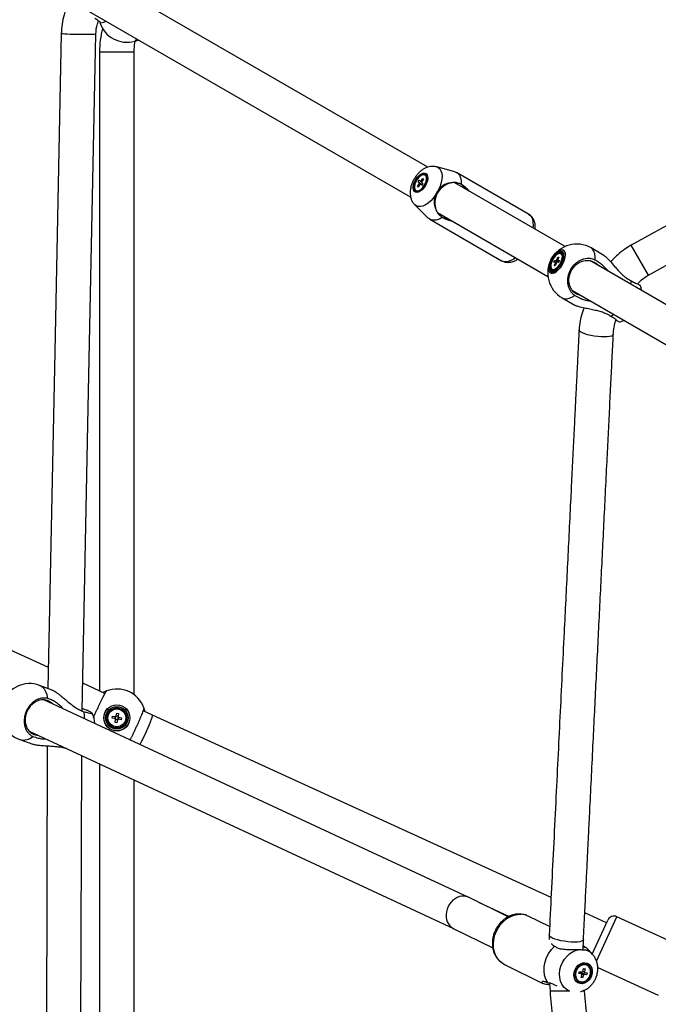
# Model space of a CAD drawing. Units: millimetres. Extents: x -4610 to 4917, y 6050 to 17050.
# Drawn here: x -1311 to -979, y 11848 to 12360 of the extents above; entities that cross this region are included whole.
import ezdxf

# ---------------------------------------------------------------- set-up
doc = ezdxf.new("R2010")
doc.units = ezdxf.units.MM

msp = doc.modelspace()

# ---------------------------------------------------------------- linework, layer by layer
at = {"color": 7, "linetype": 'Continuous', "lineweight": 25}
for p, q in [((-715.98, 12396.29), (-993.37, 12242.42)), ((-1098.96, 12283.03), (-1281.4, 12388.36)), ((-984.37, 12226.84), (-699.13, 12385.06)), ((-1290.4, 12372.77), (-1107.96, 12267.44)), ((-1269.74, 12342.94), (-1269.74, 12010.75)), ((-1251.74, 12008.74), (-1251.74, 12342.94)), ((-1100.2, 12278.72), (-1100.55, 12278.92)), ((-1084.96, 12280.57), (-1094.4, 12283.16)), ((-1046.7, 12258.63), (-1084.05, 12280.19)), ((-1104.41, 12273.03), (-1103.59, 12274.3)), ((-1104.13, 12275.32), (-1103.57, 12276.18)), ((-1103.53, 12274.79), (-1104.13, 12275.32)), ((-1104.13, 12275.32), (-1101.97, 12273.94)), ((-1103.18, 12273.94), (-1104, 12272.67)), ((-1103.57, 12276.18), (-1102.97, 12275.65)), ((-1102.18, 12273.62), (-1102.79, 12274.14)), ((-1102.58, 12275.85), (-1101.75, 12277.12)), ((-1102.23, 12275), (-1101.62, 12274.48)), ((-1101.62, 12274.48), (-1102.18, 12273.62)), ((-1101.34, 12276.77), (-1102.17, 12275.5)), ((-1101.75, 12277.12), (-1101.34, 12276.77)), ((-1101.75, 12277.12), (-1101.46, 12276.59)), ((-1027.56, 12241.81), (-1084.92, 12274.92)), ((-1081.63, 12274.06), (-1082.27, 12274.29)), ((-1105.2, 12270.87), (-1104.85, 12270.67)), ((-1104, 12272.67), (-1104.41, 12273.03)), ((-1104.41, 12273.03), (-1103.77, 12273.02)), ((-1105.8, 12263.42), (-1098.83, 12256.54)), ((-1094.08, 12259.43), (-1036.56, 12226.22)), ((-1098.05, 12255.94), (-1060.7, 12234.38)), ((-1092.05, 12257.36), (-1091.53, 12256.92)), ((-1029.34, 12237.81), (-1029.76, 12238.06)), ((-1007.53, 12237.17), (-1014.17, 12241)), ((-1033.56, 12233.59), (-1033.16, 12234.51)), ((-1032.77, 12233.58), (-1033.56, 12233.59)), ((-1033.29, 12231.84), (-1032.71, 12233.2)), ((-1033.16, 12234.51), (-1032.38, 12234.5)), ((-1033.16, 12234.51), (-1031, 12233.57)), ((-1032.18, 12233.19), (-1032.76, 12231.82)), ((-1032, 12234.87), (-1031.42, 12236.23)), ((-1031.02, 12233.54), (-1031.8, 12233.56)), ((-1030.89, 12236.22), (-1031.47, 12234.86)), ((-1031.42, 12236.23), (-1030.89, 12236.22)), ((-1031.42, 12236.23), (-1031.1, 12235.73)), ((-1031.41, 12234.48), (-1030.62, 12234.47)), ((-1030.62, 12234.47), (-1031.02, 12233.54)), ((-791.75, 12105.66), (-1014.81, 12234.45)), ((-1034.41, 12230), (-1033.99, 12229.76)), ((-1032.76, 12231.82), (-1033.29, 12231.84)), ((-1033.29, 12231.84), (-1032.75, 12231.84)), ((-1023.81, 12218.86), (-800.75, 12090.07)), ((-1029.17, 12215.02), (-1022.59, 12211.23)), ((-1296.31, 12022.89), (-1513.11, 12121.96)), ((-1294.3, 12011.23), (-1300.95, 12013.65)), ((-1266.9, 12009.45), (-1278.47, 12014.74)), ((-1078.01, 11903.55), (-1298.77, 12006.16)), ((-1246.7, 12002.03), (-1246.7, 12002.01)), ((-1263.24, 11996.66), (-1263.06, 11997.67)), ((-1263.06, 11997.67), (-1261.57, 11997.41)), ((-1261.74, 11996.39), (-1261.56, 11997.41)), ((-1261.08, 11997.74), (-1260.82, 11999.24)), ((-1261.08, 11997.74), (-1260.07, 11997.56)), ((-1260.82, 11999.24), (-1259.8, 11999.06)), ((-1259.8, 11999.06), (-1260.07, 11997.56)), ((-1259.73, 11997.08), (-1259.91, 11996.07)), ((-1259.73, 11997.08), (-1258.24, 11996.82)), ((-1258.24, 11996.82), (-1258.42, 11995.8)), ((-1242.28, 11998.2), (-1247.09, 12000.4)), ((-1034.97, 11903.46), (-1242.28, 11998.2)), ((-1261.74, 11996.39), (-1263.24, 11996.66)), ((-1261.67, 11994.41), (-1261.41, 11995.91)), ((-1260.66, 11994.23), (-1261.67, 11994.41)), ((-1260.39, 11995.73), (-1261.41, 11995.91)), ((-1260.39, 11995.73), (-1260.66, 11994.23)), ((-1258.42, 11995.8), (-1259.91, 11996.07)), ((-1306.36, 11989.84), (-1085.73, 11887.28)), ((-1311.21, 11985.46), (-1304.49, 11983.01)), ((-1296.95, 11982.04), (-1298.19, 11563.81)), ((-1280.21, 11560.35), (-1278.97, 11977.11)), ((-1269.74, 11972.82), (-1269.74, 11774.86)), ((-1251.74, 11767.98), (-1251.74, 11964.45)), ((-1057.29, 11893.31), (-1077.88, 11903.48)), ((-1072.42, 11900.79), (-1056.68, 11893.59)), ((-1006.11, 11890.27), (-1017.44, 11895.45)), ((-1035.72, 11888.23), (-1046.82, 11893.71)), ((-1013.55, 11873.99), (-1005.49, 11891.64)), ((-969.74, 11879.15), (-1000.85, 11893.37)), ((-1085.79, 11887.31), (-1065.28, 11877.18)), ((-1035.94, 11883.87), (-1036.01, 11881.57)), ((-1018.26, 11876.22), (-1018.1, 11881.47)), ((-1033.17, 11878.13), (-1032.71, 11877.84)), ((-1016.4, 11876.98), (-1016.65, 11877.26)), ((-1013.33, 11873.75), (-1015.23, 11875.86)), ((-1059.22, 11868.61), (-1039.27, 11858.75)), ((-1020.44, 11863.86), (-1020.17, 11864.85)), ((-1019.21, 11863.65), (-1020.44, 11863.86)), ((-1020.17, 11864.85), (-1018.94, 11864.63)), ((-1019.67, 11864.08), (-1019.71, 11863.92)), ((-1019.29, 11864.17), (-1019.49, 11864.21)), ((-1019.15, 11864.67), (-1019.29, 11864.17)), ((-1016.46, 11863.17), (-1019.29, 11864.17)), ((-1018.49, 11864.97), (-1018.1, 11866.42)), ((-1017.26, 11866.28), (-1018.22, 11865.96)), ((-1018.1, 11866.42), (-1017.26, 11866.28)), ((-1017.26, 11866.28), (-1017.66, 11864.83)), ((-1017.43, 11864.37), (-1016.19, 11864.16)), ((-1016.26, 11868.18), (-1016.5, 11868.3)), ((-1016.19, 11864.16), (-1016.46, 11863.17)), ((-1010.69, 11867.08), (-979.2, 11852.69)), ((-1036.18, 11858.92), (-1036.68, 11859.02)), ((-1035.78, 11858.88), (-1035.5, 11854.71)), ((-1020.62, 11859.96), (-1020.38, 11859.84)), ((-1019.37, 11861.74), (-1018.98, 11863.19)), ((-1018.54, 11861.6), (-1019.37, 11861.74)), ((-1018.54, 11861.6), (-1019.12, 11862.68)), ((-1018.14, 11863.05), (-1018.54, 11861.6)), ((-1016.46, 11863.17), (-1017.7, 11863.39)), ((-1031.78, 11857.31), (-1032.64, 11857.71)), ((-1017.5, 11854.71), (-1017.54, 11855.23))]:
    msp.add_line(p, q, dxfattribs=at)
at = {"color": 8, "linetype": 'Continuous', "lineweight": 25}
for p, q in [((-1269.74, 12342.94), (-1251.74, 12342.94)), ((-984.37, 12226.84), (-993.37, 12242.42)), ((-993.44, 12222.11), (-993.2, 12223.86)), ((-1003.84, 12205.44), (-1002.44, 12206.52)), ((-1011.38, 11870.32), (-1000.85, 11893.37)), ((-1025.2, 11854.71), (-1035.5, 11854.71)), ((-1017.5, 11854.71), (-1018.71, 11854.71))]:
    msp.add_line(p, q, dxfattribs=at)
at = {"color": 7, "linetype": 'Continuous', "lineweight": 25, "flags": 128}
for points in [[(-1269.05, 12358), (-1267.54, 12358.41), (-1266.32, 12358.87)], [(-1289.62, 12352.52), (-1292.98, 12186.99), (-1296.53, 12012.04)], [(-1278.77, 12000.37), (-1275.57, 12157.94), (-1271.63, 12352.21)], [(-1251.74, 12342.94), (-1251.53, 12346.54), (-1251.21, 12348.62)], [(-1100.33, 12273.43), (-1101.12, 12272.26), (-1102.01, 12271.26), (-1102.95, 12270.48), (-1103.9, 12269.98), (-1104.77, 12269.8), (-1105.53, 12269.93), (-1106.12, 12270.37), (-1106.51, 12271.1), (-1106.67, 12272.07), (-1106.59, 12273.21), (-1106.28, 12274.46), (-1105.75, 12275.74), (-1105.05, 12276.97), (-1104.2, 12278.06), (-1103.28, 12278.96), (-1102.32, 12279.6), (-1101.41, 12279.94), (-1100.58, 12279.97), (-1099.9, 12279.68), (-1099.41, 12279.09), (-1099.13, 12278.24), (-1099.09, 12277.17), (-1099.29, 12275.96), (-1099.71, 12274.69), (-1100.33, 12273.43)], [(-1105.13, 12276.2), (-1105.72, 12274.98), (-1106.1, 12273.76), (-1106.24, 12272.62), (-1106.13, 12271.65), (-1105.78, 12270.92), (-1105.22, 12270.49), (-1104.48, 12270.38), (-1103.62, 12270.61), (-1102.71, 12271.15), (-1101.81, 12271.98), (-1100.98, 12273.02), (-1100.3, 12274.2), (-1099.81, 12275.43), (-1099.55, 12276.62), (-1099.53, 12277.68), (-1099.77, 12278.54), (-1100.23, 12279.13), (-1100.89, 12279.4), (-1101.69, 12279.34), (-1102.59, 12278.95), (-1103.5, 12278.26), (-1104.37, 12277.32), (-1105.13, 12276.2)], [(-1104.73, 12276.51), (-1105.36, 12275.35), (-1105.8, 12274.15), (-1106, 12273.02), (-1105.94, 12272.03), (-1105.64, 12271.28), (-1105.11, 12270.82), (-1104.41, 12270.69), (-1103.57, 12270.91), (-1102.69, 12271.44), (-1101.81, 12272.26), (-1101.03, 12273.29), (-1100.39, 12274.45), (-1099.96, 12275.64), (-1099.76, 12276.78), (-1099.81, 12277.76), (-1100.11, 12278.51), (-1100.64, 12278.97), (-1101.35, 12279.1), (-1102.18, 12278.89), (-1103.07, 12278.35), (-1103.94, 12277.54), (-1104.73, 12276.51)], [(-1084.96, 12280.57), (-1084.62, 12280.46), (-1083.52, 12279.83), (-1082.65, 12278.83), (-1082.03, 12277.51), (-1081.69, 12275.91), (-1081.63, 12274.06)], [(-1091.53, 12256.92), (-1093.16, 12256.04), (-1094.72, 12255.54), (-1096.17, 12255.41), (-1097.47, 12255.67), (-1098.57, 12256.31), (-1098.83, 12256.54)], [(-1028.5, 12239.8), (-1029.22, 12240.01), (-1030.1, 12239.89), (-1031.07, 12239.45), (-1032.08, 12238.71), (-1033.09, 12237.71), (-1034.03, 12236.51), (-1034.85, 12235.17), (-1035.52, 12233.76), (-1035.99, 12232.35), (-1036.24, 12231.04), (-1036.26, 12229.87), (-1036.04, 12228.93), (-1035.59, 12228.25), (-1034.95, 12227.88), (-1034.14, 12227.84), (-1033.22, 12228.12), (-1032.22, 12228.71), (-1031.2, 12229.59), (-1030.22, 12230.7), (-1029.33, 12231.98), (-1028.58, 12233.37), (-1028.01, 12234.78), (-1027.65, 12236.15), (-1027.51, 12237.4), (-1027.62, 12238.46), (-1027.95, 12239.28), (-1028.5, 12239.8)], [(-1028.56, 12239.76), (-1028.02, 12239.24), (-1027.69, 12238.43), (-1027.59, 12237.38), (-1027.72, 12236.14), (-1028.08, 12234.79), (-1028.65, 12233.39), (-1029.39, 12232.02), (-1030.27, 12230.75), (-1031.24, 12229.65), (-1032.24, 12228.79), (-1033.23, 12228.2), (-1034.15, 12227.92), (-1034.95, 12227.96), (-1035.58, 12228.33), (-1036.02, 12229), (-1036.24, 12229.93), (-1036.22, 12231.08), (-1035.97, 12232.39), (-1035.51, 12233.77), (-1034.85, 12235.17), (-1034.03, 12236.5), (-1033.1, 12237.69), (-1032.11, 12238.68), (-1031.11, 12239.41), (-1030.15, 12239.85), (-1029.28, 12239.97), (-1028.56, 12239.76)], [(-1029.18, 12239.07), (-1029.86, 12239.25), (-1030.68, 12239.1), (-1031.59, 12238.64), (-1032.53, 12237.88), (-1033.44, 12236.89), (-1034.27, 12235.71), (-1034.96, 12234.43), (-1035.47, 12233.12), (-1035.77, 12231.87), (-1035.84, 12230.75), (-1035.67, 12229.84), (-1035.27, 12229.2), (-1034.68, 12228.86), (-1033.92, 12228.84), (-1033.05, 12229.15), (-1032.12, 12229.76), (-1031.19, 12230.65), (-1030.31, 12231.74), (-1029.55, 12232.98), (-1028.94, 12234.29), (-1028.53, 12235.58), (-1028.35, 12236.77), (-1028.4, 12237.79), (-1028.68, 12238.57), (-1029.18, 12239.07)], [(-1029.49, 12238.53), (-1030.13, 12238.69), (-1030.9, 12238.54), (-1031.75, 12238.08), (-1032.62, 12237.34), (-1033.46, 12236.37), (-1034.2, 12235.25), (-1034.8, 12234.04), (-1035.22, 12232.83), (-1035.42, 12231.71), (-1035.4, 12230.74), (-1035.15, 12229.99), (-1034.69, 12229.52), (-1034.05, 12229.36), (-1033.28, 12229.52), (-1032.43, 12229.98), (-1031.56, 12230.72), (-1030.72, 12231.68), (-1029.98, 12232.81), (-1029.37, 12234.01), (-1028.96, 12235.22), (-1028.76, 12236.35), (-1028.78, 12237.32), (-1029.03, 12238.06), (-1029.49, 12238.53)], [(-1030.31, 12238.2), (-1031.07, 12238.04), (-1031.9, 12237.56), (-1032.75, 12236.8), (-1033.55, 12235.8), (-1034.23, 12234.67), (-1034.73, 12233.48), (-1035.02, 12232.34), (-1035.08, 12231.33), (-1034.89, 12230.54), (-1034.47, 12230.04), (-1033.87, 12229.86), (-1033.11, 12230.01), (-1032.28, 12230.49), (-1031.43, 12231.26), (-1030.63, 12232.25), (-1029.95, 12233.39), (-1029.45, 12234.58), (-1029.16, 12235.72), (-1029.1, 12236.72), (-1029.29, 12237.51), (-1029.71, 12238.02), (-1030.31, 12238.2)], [(-1021.74, 12217.08), (-1023.06, 12218.06), (-1024.16, 12219.31), (-1024.97, 12220.8), (-1025.48, 12222.46), (-1025.67, 12224.22), (-1025.52, 12226.03), (-1025.04, 12227.82), (-1024.25, 12229.5), (-1023.18, 12231.03), (-1021.88, 12232.33), (-1020.39, 12233.37), (-1018.76, 12234.09), (-1017.07, 12234.48), (-1015.38, 12234.51), (-1013.75, 12234.2), (-1012.24, 12233.54), (-1010.91, 12232.56), (-1010.16, 12231.76)], [(-1033.99, 12229.76), (-1033.45, 12229.61), (-1032.89, 12229.7)], [(-1019.16, 12216.17), (-1020.23, 12216.42), (-1021.74, 12217.08)], [(-987.93, 12218.92), (-988.14, 12220.22), (-988.55, 12221.74)], [(-999.6, 12202.48), (-998.1, 12202.89), (-996.93, 12203.34)], [(-1296.81, 12005.78), (-1298.31, 12006.13), (-1299.88, 12006.12), (-1301.47, 12005.77), (-1303.01, 12005.07), (-1304.45, 12004.07), (-1305.73, 12002.79), (-1306.81, 12001.29), (-1307.63, 11999.62), (-1308.17, 11997.84), (-1308.41, 11996.04), (-1308.34, 11994.26), (-1307.96, 11992.59), (-1307.28, 11991.09), (-1306.34, 11989.82), (-1305.17, 11988.82), (-1303.81, 11988.13), (-1302.31, 11987.78), (-1301.84, 11987.74)], [(-1036.68, 11859.02), (-1037.66, 11860.89), (-1038.3, 11862.98), (-1038.59, 11865.23), (-1038.52, 11867.57), (-1038.09, 11869.93), (-1037.31, 11872.23), (-1036.2, 11874.4), (-1034.81, 11876.39), (-1033.17, 11878.13)], [(-1016.4, 11876.98), (-1017.42, 11877.47), (-1018.13, 11877.75)], [(-1017.32, 11869.46), (-1016.18, 11869.22), (-1015.17, 11868.66), (-1014.36, 11867.81), (-1013.81, 11866.72), (-1013.53, 11865.46), (-1013.56, 11864.1), (-1013.88, 11862.75), (-1014.48, 11861.47), (-1015.33, 11860.35), (-1016.36, 11859.46), (-1017.51, 11858.86), (-1018.72, 11858.58), (-1019.9, 11858.64), (-1020.98, 11859.04), (-1021.89, 11859.75), (-1022.58, 11860.73), (-1023, 11861.92), (-1023.13, 11863.23), (-1022.95, 11864.6), (-1022.48, 11865.93), (-1021.76, 11867.14), (-1020.81, 11868.15), (-1019.71, 11868.9), (-1018.52, 11869.35), (-1017.32, 11869.46)], [(-1019.2, 11859.18), (-1018.05, 11859.3), (-1016.91, 11859.77), (-1015.87, 11860.56), (-1015.02, 11861.59), (-1014.41, 11862.81), (-1014.09, 11864.12), (-1014.09, 11865.42), (-1014.4, 11866.61), (-1015, 11867.62), (-1015.84, 11868.35), (-1016.87, 11868.76), (-1018.01, 11868.82), (-1019.17, 11868.52), (-1020.26, 11867.89), (-1021.21, 11866.97), (-1021.95, 11865.83), (-1022.42, 11864.56), (-1022.58, 11863.24), (-1022.43, 11861.99), (-1021.97, 11860.88), (-1021.24, 11860), (-1020.3, 11859.42), (-1019.2, 11859.18)], [(-1019.53, 11859.57), (-1018.42, 11859.56), (-1017.3, 11859.92), (-1016.26, 11860.6), (-1015.39, 11861.57), (-1014.75, 11862.73), (-1014.41, 11863.99), (-1014.38, 11865.26), (-1014.67, 11866.42), (-1015.25, 11867.39), (-1016.09, 11868.09), (-1017.1, 11868.45), (-1018.22, 11868.46), (-1019.34, 11868.1), (-1020.38, 11867.42), (-1021.25, 11866.45), (-1021.88, 11865.29), (-1022.23, 11864.03), (-1022.26, 11862.76), (-1021.97, 11861.6), (-1021.38, 11860.63), (-1020.55, 11859.93), (-1019.53, 11859.57)], [(-1019.87, 11863.99), (-1019.78, 11864.02), (-1019.67, 11864.08)]]:
    msp.add_lwpolyline(points, dxfattribs=at)
at = {"color": 8, "linetype": 'Continuous', "lineweight": 25, "flags": 128}
for points in [[(-1271.63, 12352.21), (-1271.64, 12352.18), (-1271.91, 12352.1), (-1272.55, 12352.03), (-1273.51, 12351.97), (-1274.77, 12351.93), (-1276.26, 12351.9), (-1277.93, 12351.9), (-1279.72, 12351.91), (-1281.54, 12351.94), (-1283.32, 12351.99), (-1284.99, 12352.05), (-1286.49, 12352.13), (-1287.74, 12352.22), (-1288.7, 12352.31), (-1289.34, 12352.4), (-1289.61, 12352.49), (-1289.62, 12352.52)], [(-1094.42, 12283.17), (-1093.65, 12282.85), (-1092.81, 12282.15), (-1092.19, 12281.16), (-1091.8, 12279.9), (-1091.66, 12278.41), (-1091.76, 12276.75), (-1092.11, 12274.96), (-1092.7, 12273.1), (-1093.5, 12271.24)], [(-1095.02, 12268.6), (-1096.23, 12266.98), (-1097.55, 12265.54), (-1098.92, 12264.35), (-1100.31, 12263.42), (-1101.67, 12262.81), (-1102.96, 12262.51), (-1104.13, 12262.55), (-1105.15, 12262.93), (-1105.81, 12263.44)], [(-1046.7, 12258.63), (-1045.99, 12258.1), (-1045.22, 12257.14), (-1044.67, 12255.9), (-1044.36, 12254.41), (-1044.28, 12252.73), (-1044.37, 12251.51)], [(-1012.06, 12234.68), (-1012.02, 12236.43), (-1012.22, 12237.98), (-1012.65, 12239.27), (-1013.31, 12240.29), (-1014.17, 12241)], [(-1053.37, 12235.92), (-1054.38, 12235.24), (-1055.88, 12234.46), (-1057.32, 12233.99), (-1058.67, 12233.85), (-1059.89, 12234.03), (-1060.7, 12234.38)], [(-1029.17, 12215.02), (-1028.12, 12214.63), (-1026.91, 12214.57), (-1025.57, 12214.84), (-1024.14, 12215.44), (-1022.64, 12216.36)], [(-1002.59, 12196.04), (-1002.61, 12195.92), (-1002.91, 12195.52), (-1003.56, 12195.19), (-1004.53, 12194.94), (-1005.79, 12194.79), (-1007.29, 12194.74), (-1008.96, 12194.79), (-1010.73, 12194.94), (-1012.53, 12195.18), (-1014.29, 12195.5), (-1015.94, 12195.9), (-1017.41, 12196.35), (-1018.64, 12196.84), (-1019.57, 12197.35), (-1020.17, 12197.84), (-1020.42, 12198.32), (-1020.43, 12198.43)], [(-1296.65, 12006.81), (-1297.02, 12008.67), (-1297.61, 12010.3), (-1298.41, 12011.67), (-1299.4, 12012.74), (-1300.56, 12013.48), (-1300.95, 12013.65)], [(-1277.58, 11996.31), (-1277.53, 11997.92), (-1277.67, 11999.96)], [(-1248.8, 11982.93), (-1248.69, 11983.11), (-1248.09, 11984.14), (-1247.4, 11985.41), (-1246.66, 11986.87), (-1245.89, 11988.45), (-1245.13, 11990.11), (-1244.4, 11991.75), (-1243.74, 11993.33), (-1243.18, 11994.77), (-1242.73, 11996.01), (-1242.41, 11997.01), (-1242.24, 11997.73), (-1242.23, 11998.12), (-1242.28, 11998.2)], [(-1059.22, 11868.61), (-1059.88, 11868.97), (-1061.36, 11870.07), (-1062.62, 11871.45), (-1063.64, 11873.09), (-1064.38, 11874.93), (-1064.82, 11876.94), (-1064.96, 11879.06), (-1064.79, 11881.23), (-1064.31, 11883.4), (-1063.55, 11885.51), (-1062.51, 11887.51), (-1061.22, 11889.34), (-1059.72, 11890.96), (-1058.05, 11892.33), (-1056.25, 11893.41), (-1054.36, 11894.17), (-1052.44, 11894.59), (-1050.53, 11894.67)], [(-1018.1, 11881.47), (-1018.12, 11881.36), (-1018.42, 11880.96), (-1019.07, 11880.63), (-1020.04, 11880.38), (-1021.3, 11880.23), (-1022.8, 11880.18), (-1024.47, 11880.23), (-1026.24, 11880.37), (-1028.04, 11880.62), (-1029.8, 11880.94), (-1031.45, 11881.34), (-1032.92, 11881.79), (-1034.15, 11882.28), (-1035.08, 11882.78), (-1035.68, 11883.28), (-1035.93, 11883.76), (-1035.94, 11883.87)], [(-1025.9, 11854.93), (-1027.11, 11855.68), (-1028.34, 11856.85), (-1029.34, 11858.29), (-1030.05, 11859.96), (-1030.47, 11861.79), (-1030.58, 11863.74), (-1030.37, 11865.73), (-1029.85, 11867.71), (-1029.04, 11869.6), (-1027.96, 11871.36), (-1026.65, 11872.91), (-1025.15, 11874.22), (-1023.51, 11875.24), (-1021.78, 11875.94), (-1020.02, 11876.29)]]:
    msp.add_lwpolyline(points, dxfattribs=at)
at = {"color": 7, "linetype": 'Continuous', "lineweight": 25}
for radius in [6.8, 6.73, 5.82, 5.2, 4.65]:
    msp.add_circle((-1260.74, 11996.74), radius, dxfattribs=at)
for centre, radius, start, end in [((-1220.74, 12342.94), 49, 165.5781, 180), ((-1255.38, 12362.94), 15, 198.2019, 285.1473), ((-1102.39, 12274.4), 1.2, 161.1035, 184.8953), ((-1103.36, 12274.77), 0.854, 282.468, 312.4432), ((-1102.39, 12275.02), 0.854, 102.468, 132.4432), ((-1103.36, 12275.39), 1.2, 341.1035, 4.8953), ((-1084.73, 12264.42), 10.63, 98.5275, 201.4725), ((-1085.4, 12267.67), 7.32, 32.9888, 64.7243), ((-1087.88, 12263.37), 7.32, 235.2757, 267.0112), ((-1021.67, 12228.01), 15, 60, 240), ((-1030.06, 12236.69), 1.34, 8.5575, 57.514), ((-1032.16, 12233.47), 0.616, 170.5255, 206.6411), ((-1031.09, 12233.57), 1.59, 125.0365, 144.0768), ((-1033.09, 12234.49), 1.59, 305.0365, 324.0768), ((-1032.02, 12234.58), 0.616, 350.5255, 26.6411), ((-1306.08, 11999.55), 15, 70, 158.3805), ((-1260.74, 11996.74), 15, 20.2934, 110.588), ((-1306.08, 11999.55), 15, 158.3805, 250), ((-1299.07, 11999.65), 6.53, 42.5316, 69.7886), ((-1287.09, 11992.64), 15, 4.3612, 25.9582), ((-1260.74, 11996.74), 0.851, 132.725, 207.2072), ((-1260.74, 11996.74), 1.06, 108.9063, 141.0259), ((-1260.74, 11996.74), 0.851, 117.2072, 132.725), ((-1260.74, 11996.74), 0.851, 42.725, 117.2072), ((-1260.74, 11996.74), 0.851, 312.725, 27.2072), ((-1260.74, 11996.74), 0.851, 27.2072, 42.725), ((-1260.74, 11996.74), 1.06, 18.9063, 51.0259), ((-1260.74, 11996.74), 1.06, 198.9063, 231.0259), ((-1260.74, 11996.74), 0.851, 207.2072, 222.725), ((-1260.74, 11996.74), 0.851, 222.725, 297.2072), ((-1260.74, 11996.74), 1.06, 288.9063, 321.0259), ((-1260.74, 11996.74), 0.851, 297.2072, 312.725), ((-1002.31, 11890.18), 3.5, 65.4407, 155.4407), ((-1020.12, 11864.86), 0.904, 300.2437, 314.1572), ((-1020.21, 11864.95), 1.03, 314.275, 345.0964), ((-1018.36, 11863.79), 0.859, 189.3745, 223.9902), ((-1018.06, 11863.94), 1.13, 112.7749, 141.6261), ((-1018.27, 11864.23), 0.859, 9.3745, 43.9902), ((-1018.58, 11864.09), 1.13, 292.7749, 321.6261)]:
    msp.add_arc(centre, radius, start, end, dxfattribs=at)
at = {"color": 8, "linetype": 'Continuous', "lineweight": 25}
for centre, radius, start, end in [((-1309.37, 11992.46), 7.24, 255.2576, 312.8674), ((-1050.99, 11885.24), 9.44, 63.7724, 87.235), ((-1018.29, 11895.1), 0.918, 336.268, 22.3682), ((-1019.09, 11868.63), 7.7, 41.0681, 77.9515)]:
    msp.add_arc(centre, radius, start, end, dxfattribs=at)
for start_param, end_param in [(0.624756, 3.131859), (0.009734, 0.624756)]:
    msp.add_ellipse((-1081.84, 11895.4), major_axis=(3.89, 8.12), ratio=0.816047, start_param=start_param, end_param=end_param, dxfattribs=at)
at = {"color": 7, "linetype": 'Continuous', "lineweight": 25}
msp.add_ellipse((-1081.84, 11895.4), major_axis=(3.89, 8.12), ratio=0.816047, start_param=6.273452, end_param=6.292919, dxfattribs=at)
for points, knots in [([(-1287.29, 12364.85), (-1287.61, 12363.98), (-1288.5, 12361.57), (-1289.33, 12357.42), (-1289.53, 12354.15), (-1289.62, 12352.52)], [0, 0, 0, 0, 0.219026, 0.611063, 1, 1, 1, 1]), ([(-1269.06, 12358.12), (-1269.03, 12358.12), (-1268.94, 12358.12), (-1269.87, 12358.8), (-1271.15, 12359.68), (-1272, 12360.25), (-1272.1, 12360.32)], [0, 0, 0, 0, 0.160089, 0.554253, 0.94888, 1, 1, 1, 1]), ([(-1271.63, 12352.21), (-1271.53, 12354), (-1271.4, 12356.37), (-1270.42, 12358.5), (-1270.19, 12359.01)], [0, 0, 0, 0, 0.758715, 1, 1, 1, 1]), ([(-1250.45, 12349.71), (-1250.58, 12349.53), (-1250.88, 12349.1), (-1251.21, 12348.68), (-1251.39, 12348.49), (-1251.45, 12348.47), (-1251.46, 12348.47)], [0, 0, 0, 0, 0.2376519, 0.5704329, 0.9128457, 1, 1, 1, 1]), ([(-1251.41, 12348.48), (-1251.41, 12348.48), (-1251.41, 12348.48), (-1250.76, 12348.67), (-1250.12, 12348.87), (-1249.61, 12349.11), (-1249.5, 12349.16)], [0, 0, 0, 0, 0.295623, 0.607016, 0.918581, 1, 1, 1, 1]), ([(-1094.45, 12283.14), (-1094.77, 12283.23), (-1095.57, 12283.44), (-1096.88, 12283.46), (-1098.33, 12283.27), (-1099.76, 12282.82), (-1101.16, 12282.12), (-1102.55, 12281.16), (-1103.87, 12279.95), (-1105.09, 12278.52), (-1106.15, 12276.93), (-1107.03, 12275.21), (-1107.71, 12273.4), (-1108.13, 12271.56), (-1108.28, 12269.78), (-1108.17, 12268.13), (-1107.8, 12266.59), (-1107.18, 12265.2), (-1106.52, 12264.15), (-1105.98, 12263.65), (-1105.81, 12263.49)], [0, 0, 0, 0, 0.0355344, 0.0868461, 0.1383076, 0.1911786, 0.2467901, 0.3061199, 0.3688109, 0.4326066, 0.4962065, 0.5599984, 0.6248696, 0.6919352, 0.7543873, 0.8136563, 0.8694931, 0.923015, 0.9752092, 1, 1, 1, 1]), ([(-1102.99, 12274.02), (-1103.08, 12274.07), (-1103.29, 12274.16), (-1103.49, 12274.25), (-1103.59, 12274.3)], [0, 0, 0, 0, 0.491335, 1, 1, 1, 1]), ([(-1103.53, 12274.79), (-1103.43, 12274.73), (-1102.92, 12274.43), (-1102.41, 12274.13), (-1102, 12273.89)], [0, 0, 0, 0, 0.19794, 1, 1, 1, 1]), ([(-1102.19, 12275.19), (-1102.35, 12275.29), (-1102.61, 12275.44), (-1102.87, 12275.59), (-1102.97, 12275.65)], [0, 0, 0, 0, 0.611174, 1, 1, 1, 1]), ([(-1102.09, 12273.75), (-1102.23, 12273.83), (-1102.46, 12273.96), (-1102.69, 12274.09), (-1102.79, 12274.14)], [0, 0, 0, 0, 0.601373, 1, 1, 1, 1]), ([(-1102.58, 12275.85), (-1102.49, 12275.79), (-1102.34, 12275.69), (-1102.19, 12275.58), (-1102.14, 12275.54)], [0, 0, 0, 0, 0.616993, 1, 1, 1, 1]), ([(-1086.31, 12274.93), (-1087.22, 12274.83), (-1089.06, 12274.63), (-1091.52, 12273.37), (-1092.88, 12271.9), (-1093.5, 12271.24)], [0, 0, 0, 0, 0.351832, 0.707463, 1, 1, 1, 1]), ([(-1082.27, 12274.29), (-1082.78, 12274.5), (-1083.99, 12275), (-1085.36, 12275.08), (-1086.16, 12274.95), (-1086.31, 12274.93)], [0, 0, 0, 0, 0.363296, 0.882352, 1, 1, 1, 1]), ([(-1077.47, 12270.62), (-1077.98, 12271.16), (-1079.28, 12272.55), (-1080.74, 12273.49), (-1081.63, 12274.06)], [0, 0, 0, 0, 0.390021, 1, 1, 1, 1]), ([(-1095.02, 12268.6), (-1095.28, 12267.77), (-1095.88, 12265.86), (-1095.75, 12263.09), (-1094.99, 12261.37), (-1094.62, 12260.53)], [0, 0, 0, 0, 0.282768, 0.648093, 1, 1, 1, 1]), ([(-1093.5, 12271.24), (-1093.93, 12270.63), (-1094.52, 12269.79), (-1094.91, 12268.86), (-1095.02, 12268.6)], [0, 0, 0, 0, 0.727587, 1, 1, 1, 1]), ([(-1094.62, 12260.53), (-1094.45, 12260.13), (-1094.03, 12259.15), (-1093.06, 12258.09), (-1092.25, 12257.51), (-1092.05, 12257.36)], [0, 0, 0, 0, 0.337865, 0.833644, 1, 1, 1, 1]), ([(-1043.16, 12250.81), (-1043.15, 12251.4), (-1043.13, 12252.56), (-1043.42, 12254.15), (-1043.92, 12255.58), (-1044.64, 12256.82), (-1045.54, 12257.86), (-1046.3, 12258.35), (-1046.66, 12258.59)], [0, 0, 0, 0, 0.186156, 0.366334, 0.536364, 0.697015, 0.851511, 1, 1, 1, 1]), ([(-1091.53, 12256.92), (-1090.91, 12256.59), (-1089.66, 12255.95), (-1087.93, 12255.33), (-1086.83, 12255.11), (-1086.5, 12255.05)], [0, 0, 0, 0, 0.41255, 0.81845, 1, 1, 1, 1]), ([(-993.37, 12242.42), (-994.45, 12241.78), (-996.9, 12240.32), (-1000.1, 12237.73), (-1002.53, 12235.44), (-1003.62, 12234.08), (-1003.92, 12233.71)], [0, 0, 0, 0, 0.273584, 0.621603, 0.894578, 1, 1, 1, 1]), ([(-1060.7, 12234.39), (-1060.29, 12234.18), (-1059.45, 12233.76), (-1058.07, 12233.5), (-1056.65, 12233.5), (-1055.19, 12233.77), (-1053.7, 12234.34), (-1052.67, 12234.84), (-1052.17, 12235.21), (-1052.15, 12235.22)], [0, 0, 0, 0, 0.1563176, 0.3127293, 0.4706628, 0.6349727, 0.8091678, 0.9936868, 1, 1, 1, 1]), ([(-1032.77, 12233.58), (-1032.67, 12233.52), (-1032.45, 12233.4), (-1032.24, 12233.28), (-1032.13, 12233.23)], [0, 0, 0, 0, 0.49354, 1, 1, 1, 1]), ([(-1032.26, 12232.99), (-1032.31, 12233.01), (-1032.46, 12233.08), (-1032.61, 12233.15), (-1032.71, 12233.2)], [0, 0, 0, 0, 0.309869, 1, 1, 1, 1]), ([(-1030.94, 12233.71), (-1031.32, 12233.92), (-1031.79, 12234.18), (-1032.27, 12234.44), (-1032.38, 12234.5)], [0, 0, 0, 0, 0.780318, 1, 1, 1, 1]), ([(-1032, 12234.87), (-1031.91, 12234.8), (-1031.51, 12234.52), (-1031.11, 12234.24), (-1030.81, 12234.03)], [0, 0, 0, 0, 0.2397208, 1, 1, 1, 1]), ([(-1031.41, 12234.48), (-1031.32, 12234.42), (-1031.11, 12234.3), (-1030.9, 12234.17), (-1030.78, 12234.1)], [0, 0, 0, 0, 0.4470861, 1, 1, 1, 1]), ([(-1012.06, 12234.68), (-1012.47, 12234.86), (-1013.3, 12235.23), (-1014.71, 12235.51), (-1016.24, 12235.56), (-1017.84, 12235.32), (-1019.43, 12234.79), (-1020.94, 12233.99), (-1022.34, 12232.94), (-1023.58, 12231.69), (-1024.65, 12230.24), (-1025.48, 12228.66), (-1026.08, 12226.98), (-1026.42, 12225.26), (-1026.48, 12223.52), (-1026.28, 12221.86), (-1025.82, 12220.27), (-1025.1, 12218.84), (-1024.15, 12217.58), (-1023.28, 12216.8), (-1022.75, 12216.43), (-1022.64, 12216.36)], [0, 0, 0, 0, 0.048514, 0.098118, 0.152906, 0.209285, 0.264027, 0.32036, 0.375039, 0.431306, 0.485929, 0.542138, 0.596737, 0.652918, 0.707531, 0.763726, 0.818388, 0.874631, 0.929357, 0.985667, 1, 1, 1, 1]), ([(-1005.52, 12229.08), (-1005.75, 12229.4), (-1006.54, 12230.51), (-1008.12, 12232.01), (-1010.1, 12233.59), (-1011.4, 12234.32), (-1012.06, 12234.68)], [0, 0, 0, 0, 0.12871, 0.447684, 0.723896, 1, 1, 1, 1]), ([(-1007.56, 12237.13), (-1007.45, 12237.08), (-1007.07, 12236.92), (-1005.88, 12235.82), (-1004.33, 12234.18), (-1002.67, 12232.3), (-1001.03, 12230.44), (-999.17, 12228.42), (-997.18, 12226.53), (-995.17, 12224.95), (-993.87, 12224.22), (-993.2, 12223.86)], [0, 0, 0, 0, 0.041384, 0.145919, 0.288384, 0.391221, 0.496887, 0.629799, 0.766544, 0.881672, 1, 1, 1, 1]), ([(-993.2, 12223.86), (-992.43, 12223.47), (-990.79, 12222.65), (-989.21, 12221.91), (-988.44, 12221.57), (-988.57, 12221.67), (-988.58, 12221.68)], [0, 0, 0, 0, 0.296144, 0.631402, 0.966386, 1, 1, 1, 1]), ([(-990, 12222.29), (-989.65, 12222.7), (-988.68, 12223.82), (-986.8, 12225.37), (-985.18, 12226.35), (-984.37, 12226.84)], [0, 0, 0, 0, 0.2198242, 0.6117011, 1, 1, 1, 1]), ([(-1022.64, 12216.36), (-1021.75, 12215.83), (-1020.2, 12214.93), (-1017.59, 12214.05), (-1015.77, 12213.57), (-1014.7, 12213.49), (-1014.48, 12213.47)], [0, 0, 0, 0, 0.377071, 0.652457, 0.927996, 1, 1, 1, 1]), ([(-1003.84, 12205.44), (-1004.27, 12205.7), (-1005.13, 12206.24), (-1006.81, 12207.03), (-1008.86, 12207.78), (-1011.37, 12208.46), (-1014.07, 12209.06), (-1016.44, 12209.52), (-1018.36, 12209.92), (-1019.69, 12210.23), (-1020.84, 12210.53), (-1021.73, 12210.83), (-1022.33, 12211.07), (-1022.54, 12211.2), (-1022.59, 12211.24)], [0, 0, 0, 0, 0.079523, 0.160131, 0.275535, 0.393704, 0.521317, 0.652718, 0.726065, 0.800911, 0.86002, 0.920673, 0.979878, 1, 1, 1, 1]), ([(-1017.84, 12209.82), (-1018.13, 12209.1), (-1019, 12206.93), (-1019.92, 12203.11), (-1020.26, 12199.99), (-1020.43, 12198.43)], [0, 0, 0, 0, 0.1962918, 0.598277, 1, 1, 1, 1]), ([(-999.66, 12202.53), (-999.71, 12202.59), (-999.84, 12202.73), (-1001.23, 12203.7), (-1002.78, 12204.74), (-1003.73, 12205.37), (-1003.84, 12205.44)], [0, 0, 0, 0, 0.286952, 0.62158, 0.956601, 1, 1, 1, 1]), ([(-1002.59, 12196.04), (-1002.55, 12196.89), (-1002.47, 12198.59), (-1001.94, 12201.1), (-1001.48, 12202.78), (-1001.11, 12203.58), (-1001.1, 12203.6)], [0, 0, 0, 0, 0.330296, 0.660231, 0.991202, 1, 1, 1, 1]), ([(-1020.43, 12198.43), (-1020.58, 12195.36), (-1020.87, 12189.49), (-1021.29, 12180.95), (-1021.69, 12172.92), (-1022.08, 12165.16), (-1022.46, 12157.42), (-1022.93, 12147.83), (-1023.51, 12136.2), (-1024.17, 12122.73), (-1024.91, 12107.88), (-1025.69, 12091.99), (-1026.53, 12074.94), (-1027.37, 12058.05), (-1028.28, 12039.47), (-1029.28, 12019.21), (-1030.36, 11997.27), (-1031.45, 11975.14), (-1032.57, 11952.33), (-1033.72, 11929.06), (-1034.85, 11906.08), (-1035.58, 11891.09), (-1035.94, 11883.87)], [0, 0, 0, 0, 0.029273, 0.056005, 0.081453, 0.105852, 0.13002, 0.155281, 0.197222, 0.241025, 0.283736, 0.338854, 0.392575, 0.446286, 0.499998, 0.569753, 0.639508, 0.709263, 0.780806, 0.857052, 0.931099, 1, 1, 1, 1]), ([(-1018.1, 11881.47), (-1017.88, 11886.03), (-1017.45, 11894.73), (-1016.84, 11907.2), (-1016.29, 11918.47), (-1015.79, 11928.55), (-1015.35, 11937.44), (-1014.98, 11945.15), (-1014.47, 11955.5), (-1013.8, 11969.06), (-1012.73, 11990.94), (-1011.41, 12017.71), (-1010.11, 12044.04), (-1009.07, 12065.23), (-1008.27, 12081.26), (-1007.48, 12097.31), (-1006.68, 12113.59), (-1005.91, 12129.09), (-1005.18, 12143.89), (-1004.5, 12157.54), (-1003.84, 12170.8), (-1003.21, 12183.56), (-1002.8, 12191.89), (-1002.59, 12196.04)], [0, 0, 0, 0, 0.043412, 0.083037, 0.118873, 0.150923, 0.179184, 0.203658, 0.224367, 0.27793, 0.332972, 0.433062, 0.533177, 0.584145, 0.635113, 0.686081, 0.737216, 0.790382, 0.833947, 0.878335, 0.920571, 0.960398, 1, 1, 1, 1]), ([(-1296.65, 12006.81), (-1297.06, 12006.9), (-1297.87, 12007.09), (-1299.22, 12007.09), (-1300.66, 12006.84), (-1302.13, 12006.3), (-1303.55, 12005.48), (-1304.87, 12004.42), (-1306.06, 12003.14), (-1307.08, 12001.7), (-1307.91, 12000.1), (-1308.5, 11998.42), (-1308.87, 11996.68), (-1308.99, 11994.97), (-1308.86, 11993.29), (-1308.48, 11991.73), (-1307.86, 11990.3), (-1307.03, 11989.06), (-1306, 11988.04), (-1305.1, 11987.45), (-1304.55, 11987.2), (-1304.44, 11987.15)], [0, 0, 0, 0, 0.048514, 0.098118, 0.152906, 0.209285, 0.264027, 0.32036, 0.375039, 0.431306, 0.485929, 0.542138, 0.596737, 0.652918, 0.707531, 0.763726, 0.818388, 0.874631, 0.929357, 0.985667, 1, 1, 1, 1]), ([(-1294.3, 12011.22), (-1294.26, 12011.2), (-1294.03, 12011.14), (-1293.5, 12010.86), (-1292.75, 12010.41), (-1291.88, 12009.8), (-1290.85, 12009.02), (-1289.5, 12007.93), (-1287.94, 12006.62), (-1286.03, 12005.01), (-1283.93, 12003.32), (-1281.75, 12001.81), (-1279.64, 12000.63), (-1278.33, 12000.18), (-1277.67, 11999.96)], [0, 0, 0, 0, 0.013384, 0.072861, 0.122884, 0.174191, 0.242285, 0.312319, 0.411697, 0.513809, 0.642251, 0.774396, 0.885652, 1, 1, 1, 1]), ([(-1272.87, 11996.83), (-1272.73, 11997.14), (-1272.39, 11997.94), (-1271.78, 11999.34), (-1271.05, 12000.96), (-1270.3, 12002.58), (-1269.55, 12004.18), (-1268.84, 12005.67), (-1268.16, 12007.05), (-1267.55, 12008.25), (-1267.01, 12009.25), (-1266.57, 12010.03), (-1266.24, 12010.55), (-1266.08, 12010.74), (-1266.02, 12010.77), (-1266.01, 12010.78)], [0, 0, 0, 0, 0.054091, 0.139254, 0.221929, 0.307004, 0.389642, 0.474675, 0.557335, 0.642388, 0.725121, 0.810249, 0.893079, 0.978307, 1, 1, 1, 1]), ([(-1266.06, 12010.76), (-1266.06, 12010.76), (-1266.06, 12010.76), (-1266.69, 12010.51), (-1267.31, 12010.25), (-1267.8, 12009.96), (-1267.9, 12009.9)], [0, 0, 0, 0, 0.295623, 0.607016, 0.918581, 1, 1, 1, 1]), ([(-1288.63, 12001.44), (-1289.24, 12002.1), (-1290.5, 12003.45), (-1292.6, 12004.96), (-1294.69, 12006.13), (-1296, 12006.58), (-1296.65, 12006.81)], [0, 0, 0, 0, 0.256389, 0.528621, 0.764357, 1, 1, 1, 1]), ([(-1246.67, 12001.94), (-1246.67, 12001.88), (-1246.66, 12001.77), (-1246.78, 12001.32), (-1247, 12000.64), (-1247.36, 11999.69), (-1247.82, 11998.52), (-1248.38, 11997.19), (-1249.01, 11995.7), (-1249.7, 11994.14), (-1250.43, 11992.51), (-1251.17, 11990.89), (-1251.92, 11989.3), (-1252.64, 11987.81), (-1253.31, 11986.44), (-1253.7, 11985.68), (-1253.9, 11985.3)], [0, 0, 0, 0, 0.0637182, 0.128869, 0.2008269, 0.2748748, 0.3467735, 0.4207619, 0.4925764, 0.5664777, 0.63822, 0.7120448, 0.7837547, 0.8575432, 0.9292725, 1, 1, 1, 1]), ([(-1246.1, 11999.94), (-1246.14, 12000.14), (-1246.28, 12000.83), (-1246.51, 12001.49), (-1246.67, 12001.95), (-1246.66, 12001.93), (-1246.66, 12001.93)], [0, 0, 0, 0, 0.145654, 0.50662, 0.819195, 1, 1, 1, 1]), ([(-1273.61, 11999.2), (-1273.76, 11999.34), (-1274.06, 11999.61), (-1275.92, 12000.48), (-1277.6, 12001.19), (-1278.7, 12001.61), (-1278.74, 12001.62)], [0, 0, 0, 0, 0.323704, 0.654806, 0.985755, 1, 1, 1, 1]), ([(-1277.67, 11999.96), (-1276.93, 11999.75), (-1275.35, 11999.31), (-1273.97, 11999.03), (-1273.83, 11999.12), (-1273.77, 11999.15)], [0, 0, 0, 0, 0.355944, 0.758901, 1, 1, 1, 1]), ([(-1261.32, 11997.36), (-1261.34, 11997.37), (-1261.41, 11997.38), (-1261.49, 11997.39), (-1261.56, 11997.4), (-1261.57, 11997.41)], [0, 0, 0, 0, 0.2385603, 0.8720116, 1, 1, 1, 1]), ([(-1261.08, 11997.74), (-1261.08, 11997.73), (-1261.1, 11997.67), (-1261.11, 11997.59), (-1261.12, 11997.51), (-1261.13, 11997.49)], [0, 0, 0, 0, 0.127988, 0.76144, 1, 1, 1, 1]), ([(-1260.11, 11997.31), (-1260.11, 11997.34), (-1260.1, 11997.41), (-1260.08, 11997.49), (-1260.07, 11997.55), (-1260.07, 11997.56)], [0, 0, 0, 0, 0.23856, 0.872012, 1, 1, 1, 1]), ([(-1259.73, 11997.08), (-1259.74, 11997.08), (-1259.8, 11997.09), (-1259.88, 11997.11), (-1259.96, 11997.12), (-1259.98, 11997.13)], [0, 0, 0, 0, 0.127988, 0.76144, 1, 1, 1, 1]), ([(-1261.74, 11996.39), (-1261.73, 11996.39), (-1261.67, 11996.38), (-1261.59, 11996.37), (-1261.52, 11996.35), (-1261.49, 11996.35)], [0, 0, 0, 0, 0.127988, 0.76144, 1, 1, 1, 1]), ([(-1261.36, 11996.16), (-1261.37, 11996.14), (-1261.38, 11996.06), (-1261.39, 11995.98), (-1261.41, 11995.92), (-1261.41, 11995.91)], [0, 0, 0, 0, 0.23856, 0.872012, 1, 1, 1, 1]), ([(-1260.39, 11995.73), (-1260.39, 11995.74), (-1260.38, 11995.8), (-1260.37, 11995.88), (-1260.35, 11995.96), (-1260.35, 11995.98)], [0, 0, 0, 0, 0.127988, 0.76144, 1, 1, 1, 1]), ([(-1260.16, 11996.11), (-1260.14, 11996.11), (-1260.06, 11996.09), (-1259.98, 11996.08), (-1259.92, 11996.07), (-1259.91, 11996.07)], [0, 0, 0, 0, 0.2385603, 0.8720116, 1, 1, 1, 1]), ([(-1304.44, 11987.15), (-1303.54, 11986.82), (-1301.99, 11986.25), (-1299.6, 11985.84), (-1298.2, 11985.79), (-1297.62, 11985.78)], [0, 0, 0, 0, 0.44329, 0.767038, 1, 1, 1, 1]), ([(-1287.23, 11980.76), (-1287.58, 11980.88), (-1288.58, 11981.24), (-1290.57, 11981.54), (-1293.07, 11981.81), (-1295.81, 11981.97), (-1298.8, 11982.13), (-1301.59, 11982.37), (-1303.65, 11982.69), (-1304.3, 11982.98), (-1304.48, 11983.06)], [0, 0, 0, 0, 0.070137, 0.203499, 0.340057, 0.487529, 0.639378, 0.810175, 0.948109, 1, 1, 1, 1]), ([(-1050.97, 11894.79), (-1051.36, 11894.8), (-1052.37, 11894.82), (-1054, 11894.59), (-1055.84, 11894.04), (-1057.62, 11893.2), (-1059.3, 11892.09), (-1060.85, 11890.73), (-1062.22, 11889.15), (-1063.39, 11887.38), (-1064.32, 11885.47), (-1065, 11883.45), (-1065.41, 11881.37), (-1065.52, 11879.28), (-1065.35, 11877.23), (-1064.87, 11875.26), (-1064.12, 11873.43), (-1063.09, 11871.78), (-1061.83, 11870.37), (-1060.51, 11869.29), (-1059.56, 11868.81), (-1059.15, 11868.61)], [0, 0, 0, 0, 0.033227, 0.085979, 0.139066, 0.192717, 0.246887, 0.301473, 0.356359, 0.411453, 0.466702, 0.522081, 0.577573, 0.633144, 0.688717, 0.744153, 0.799262, 0.853844, 0.907756, 0.960975, 1, 1, 1, 1]), ([(-1046.84, 11893.68), (-1047.15, 11893.83), (-1047.99, 11894.27), (-1049.4, 11894.64), (-1050.49, 11894.74), (-1050.97, 11894.79)], [0, 0, 0, 0, 0.241376, 0.663294, 1, 1, 1, 1]), ([(-1034.81, 11879.53), (-1034.77, 11879.46), (-1034.46, 11878.86), (-1033.78, 11878.47), (-1033.17, 11878.13)], [0, 0, 0, 0, 0.104984, 1, 1, 1, 1]), ([(-1032.71, 11877.84), (-1032.37, 11877.59), (-1031.56, 11876.98), (-1030.23, 11876.69), (-1029.33, 11876.63), (-1029.16, 11876.62)], [0, 0, 0, 0, 0.363296, 0.882352, 1, 1, 1, 1]), ([(-1029.16, 11876.62), (-1028.17, 11876.5), (-1026.19, 11876.27), (-1022.96, 11876.31), (-1020.93, 11876.3), (-1020.02, 11876.29)], [0, 0, 0, 0, 0.351832, 0.707463, 1, 1, 1, 1]), ([(-1020.02, 11876.29), (-1019.34, 11876.27), (-1018.4, 11876.24), (-1017.68, 11876.18), (-1017.48, 11876.16)], [0, 0, 0, 0, 0.727587, 1, 1, 1, 1]), ([(-1016.65, 11877.26), (-1017.08, 11877.48), (-1017.56, 11877.72), (-1018.14, 11878.11), (-1018.2, 11878.16)], [0, 0, 0, 0, 0.886977, 1, 1, 1, 1]), ([(-1017.48, 11876.16), (-1016.94, 11876.09), (-1015.72, 11875.94), (-1015.14, 11875.71), (-1015.21, 11875.78), (-1015.22, 11875.8)], [0, 0, 0, 0, 0.375701, 0.861093, 1, 1, 1, 1]), ([(-1015.28, 11875.89), (-1015.32, 11875.91), (-1015.43, 11875.96), (-1015.88, 11876.39), (-1016.29, 11876.86), (-1016.4, 11876.98)], [0, 0, 0, 0, 0.337865, 0.833644, 1, 1, 1, 1]), ([(-1019.74, 11854.44), (-1019.6, 11854.47), (-1018.88, 11854.6), (-1017.64, 11855.13), (-1016.06, 11856.02), (-1014.61, 11857.2), (-1013.33, 11858.6), (-1012.25, 11860.2), (-1011.42, 11861.97), (-1010.86, 11863.85), (-1010.6, 11865.81), (-1010.65, 11867.77), (-1011.03, 11869.68), (-1011.73, 11871.46), (-1012.5, 11872.8), (-1013.11, 11873.45), (-1013.3, 11873.64)], [0, 0, 0, 0, 0.017506, 0.092248, 0.168055, 0.245024, 0.323085, 0.402087, 0.481882, 0.562357, 0.643369, 0.724688, 0.805907, 0.886489, 0.965922, 1, 1, 1, 1]), ([(-1019.21, 11863.65), (-1019.27, 11863.68), (-1019.62, 11863.87), (-1020, 11864.08), (-1020.31, 11864.25), (-1020.33, 11864.26)], [0, 0, 0, 0, 0.157728, 0.938369, 1, 1, 1, 1]), ([(-1018.14, 11863.05), (-1018.21, 11863.09), (-1018.59, 11863.35), (-1019.1, 11863.69), (-1019.55, 11863.99), (-1019.67, 11864.08)], [0, 0, 0, 0, 0.1279884, 0.7614397, 1, 1, 1, 1]), ([(-1019.49, 11864.21), (-1019.35, 11864.14), (-1018.82, 11863.9), (-1018.23, 11863.63), (-1017.77, 11863.42), (-1017.7, 11863.39)], [0, 0, 0, 0, 0.23856, 0.872012, 1, 1, 1, 1]), ([(-1017.43, 11864.37), (-1017.5, 11864.41), (-1017.89, 11864.58), (-1018.28, 11864.76), (-1018.6, 11864.91)], [0, 0, 0, 0, 0.196523, 1, 1, 1, 1]), ([(-1018.46, 11865.09), (-1018.26, 11865.03), (-1017.99, 11864.94), (-1017.73, 11864.85), (-1017.66, 11864.83)], [0, 0, 0, 0, 0.7361671, 1, 1, 1, 1]), ([(-1036.68, 11859.02), (-1037.09, 11859.2), (-1037.89, 11859.55), (-1038.8, 11859.71), (-1039.49, 11859.67), (-1039.87, 11859.42), (-1039.81, 11859.04), (-1039.13, 11858.63), (-1037.76, 11858.3), (-1036.4, 11858.24), (-1035.73, 11858.21)], [0, 0, 0, 0, 0.1198717, 0.2378112, 0.3558129, 0.4874383, 0.6188382, 0.7655655, 0.8850208, 1, 1, 1, 1]), ([(-1032.64, 11857.71), (-1033.08, 11857.93), (-1034.17, 11858.47), (-1035.36, 11858.85), (-1036.02, 11858.91), (-1036.18, 11858.92)], [0, 0, 0, 0, 0.337865, 0.833644, 1, 1, 1, 1]), ([(-1035.5, 11854.71), (-1035.1, 11850.12), (-1034.33, 11841.35), (-1033.25, 11828.83), (-1032.27, 11817.56), (-1031.39, 11807.55), (-1030.63, 11798.79), (-1029.94, 11790.88), (-1029.3, 11783.48), (-1028.66, 11776.12), (-1028.02, 11768.75), (-1026.8, 11754.76), (-1025, 11734.12), (-1022.92, 11710.19), (-1021.12, 11689.53), (-1019.62, 11672.42), (-1018.19, 11655.96), (-1017.13, 11643.8), (-1016.4, 11635.46), (-1015.94, 11630.23), (-1015.42, 11624.18), (-1014.82, 11617.3), (-1014.14, 11609.57), (-1013.34, 11600.41), (-1012.41, 11589.71), (-1011.33, 11577.37), (-1010.57, 11568.58), (-1010.16, 11563.91), (-1010.14, 11563.74)], [0, 0, 0, 0, 0.04734, 0.090371, 0.129094, 0.163509, 0.193617, 0.219418, 0.244994, 0.269995, 0.295305, 0.320924, 0.414297, 0.508031, 0.567679, 0.627315, 0.684495, 0.737389, 0.752652, 0.770529, 0.791299, 0.814963, 0.84152, 0.87097, 0.909394, 0.951836, 0.998298, 1, 1, 1, 1]), ([(-991.85, 11560.35), (-991.93, 11561.34), (-992.38, 11566.51), (-993.16, 11575.42), (-994.14, 11586.69), (-995.02, 11596.7), (-995.78, 11605.46), (-996.47, 11613.37), (-997.12, 11620.77), (-997.76, 11628.13), (-998.4, 11635.5), (-999.62, 11649.5), (-1001.42, 11670.13), (-1003.51, 11694.06), (-1005.31, 11714.72), (-1006.8, 11731.84), (-1008.23, 11748.3), (-1009.29, 11760.46), (-1010.02, 11768.8), (-1010.47, 11774.03), (-1011, 11780.07), (-1011.6, 11786.96), (-1012.27, 11794.69), (-1013.07, 11803.85), (-1014, 11814.55), (-1015.08, 11826.9), (-1016.25, 11840.41), (-1017.07, 11849.82), (-1017.5, 11854.71)], [0, 0, 0, 0, 0.010091, 0.052624, 0.090899, 0.124917, 0.154678, 0.180181, 0.205462, 0.230176, 0.255196, 0.280521, 0.372823, 0.465481, 0.524445, 0.583396, 0.639921, 0.69221, 0.707297, 0.724967, 0.745498, 0.768889, 0.79514, 0.824251, 0.862232, 0.904184, 0.950107, 1, 1, 1, 1])]:
    msp.add_open_spline(points, degree=3, knots=knots, dxfattribs=at)

doc.saveas('drawing.dxf')
